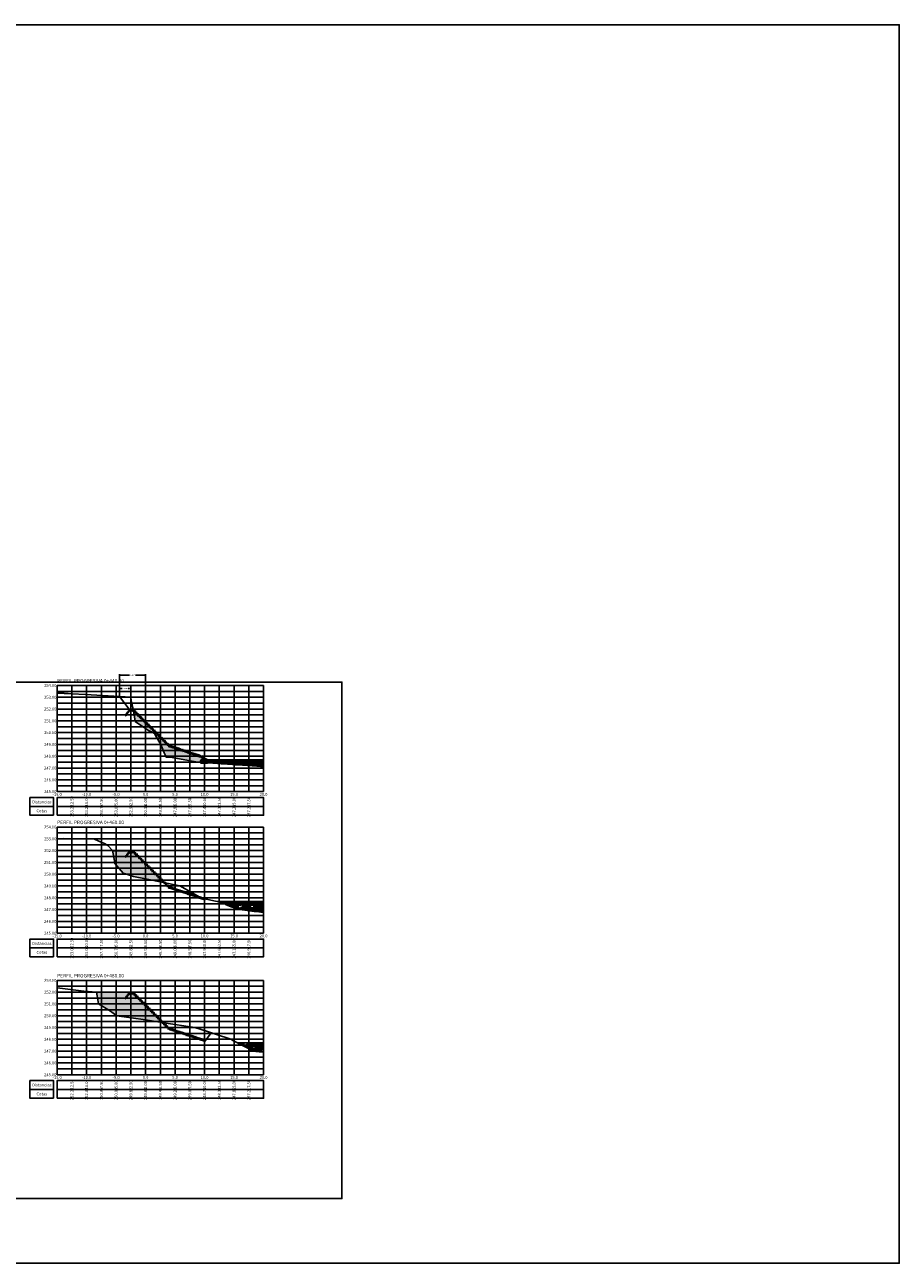
# Model space of a CAD drawing. Units: metres. Extents: x 4545724 to 4557716, y 7525488 to 7526493.
# Drawn here: x 4556261 to 4556409, y 7525765 to 7525975 of the extents above; entities that cross this region are included whole.
import ezdxf

# ---------------------------------------------------------------- set-up
doc = ezdxf.new("R2010")
doc.units = ezdxf.units.M
for name, color, linetype in [('01_GeoTubos-GT HLT480_24 A 144', 3, 'Continuous'), ('_Proyecto', 4, 'Continuous'), ('C-ROAD-SCTN-TTLB', 5, 'Continuous'), ('C-ROAD-SCTN-VIEW', 7, 'Continuous'), ('datos transversales', 1, 'Continuous'), ('GEOBOLSA DE 1m3', 3, 'Continuous'), ('GEOCELDAS', 200, 'Continuous'), ('grillas transversales', 2, 'Continuous'), ('hatch rio', 141, 'Continuous'), ('relleno', 55, 'Continuous'), ('suelo cemento', 40, 'Continuous'), ('terreno natural', 3, 'Continuous'), ('titulos perfiles', 3, 'Continuous')]:
    doc.layers.add(name, color=color, linetype=linetype)
doc.layers.add('area limpieza', color=4, linetype='Continuous', plot=False)
doc.styles.add('ARIAL', font='ARIAL.TTF')
doc.styles.add('DATOS PERFILES', font='romans.shx', dxfattribs={"width": 0.5})
doc.styles.add('ROMANS', font='romans', dxfattribs={"width": 0.9})
doc.styles.get("Standard").update_dxf_attribs({"font": 'simplex.shx'})
doc.dimstyles.get("Standard").update_dxf_attribs({"dimtxt": 0.18, "dimasz": 0.18, "dimexe": 0.18, "dimexo": 0.0625, "dimgap": 0.09, "dimtad": 0, "dimtih": 1, "dimtoh": 1, "dimdec": 4, "dimzin": 0, "dimdsep": 46, "dimtxsty": 'Standard', "dimcen": 0.09, "dimadec": 0, "dimazin": 0, "dimtfac": 1, "dimtdec": 4, "dimtofl": 0, "dimtmove": 0, "dimatfit": 3, "dimfxl": 0, "dimtolj": 1, "dimtzin": 0, "dimarcsym": 0})
pattern_1 = [(45, (0, 0), (0.04490128060535, 0.13470384181604), [0.0635, -0.0635, 0, -0.0635, 0, -0.0635])]
pattern_2 = [(0, (0, 0), (0.8382, 0.381), [5.715, -0.762, 1.905, -0.381]), (0, (0.50673, 0.1905), (-0.381, 0.50673), [1.143, -0.12573, 2.286, -0.28575]), (0, (0.1905, 0.32385), (1.9812, 0.25527), [3.048, -0.5334, 1.524, -0.381])]

# ---------------------------------------------------------------- blocks, each defined once
blk = doc.blocks.new('*D47')
at = {"layer": 'area limpieza', "color": 0, "lineweight": -2, "transparency": 16777216}
for p, q in [((4556276.84, 7525861.39), (4556276.84, 7525865.13)), ((4556277.02, 7525864.95), (4556278.53, 7525864.95)), ((4556281.07, 7525864.95), (4556279.56, 7525864.95)), ((4556281.25, 7525857.28), (4556281.25, 7525865.13))]:
    blk.add_line(p, q, dxfattribs=at)
at = {"layer": 'area limpieza', "color": 0, "transparency": 16777216}
for points in [[(4556277.02, 7525864.98), (4556277.02, 7525864.92), (4556276.84, 7525864.95)], [(4556281.07, 7525864.98), (4556281.07, 7525864.92), (4556281.25, 7525864.95)]]:
    blk.add_solid(points, dxfattribs=at)
at = {"layer": 'Defpoints', "color": 0, "transparency": 16777216}
for p in [(4556276.84, 7525864.95), (4556276.84, 7525861.33), (4556281.25, 7525857.22)]:
    blk.add_point(p, dxfattribs=at)
at = {"layer": 'area limpieza', "color": 0, "transparency": 16777216, "insert": (4556279.05, 7525864.95), "char_height": 0.18, "attachment_point": 5}
blk.add_mtext('\\A1;4.4102', dxfattribs=at)
blk = doc.blocks.new('*D48')
at = {"layer": 'area limpieza', "color": 0, "lineweight": -2, "transparency": 16777216}
for p, q in [((4556276.84, 7525861.46), (4556276.84, 7525862.87)), ((4556277.02, 7525862.69), (4556277.29, 7525862.69)), ((4556278.55, 7525862.69), (4556278.29, 7525862.69)), ((4556278.73, 7525861.28), (4556278.73, 7525862.87))]:
    blk.add_line(p, q, dxfattribs=at)
at = {"layer": 'area limpieza', "color": 0, "transparency": 16777216}
for points in [[(4556277.02, 7525862.72), (4556277.02, 7525862.66), (4556276.84, 7525862.69)], [(4556278.55, 7525862.72), (4556278.55, 7525862.66), (4556278.73, 7525862.69)]]:
    blk.add_solid(points, dxfattribs=at)
at = {"layer": 'Defpoints', "color": 0, "transparency": 16777216}
for p in [(4556278.73, 7525862.69), (4556276.84, 7525861.39), (4556278.73, 7525861.22)]:
    blk.add_point(p, dxfattribs=at)
at = {"layer": 'area limpieza', "color": 0, "transparency": 16777216, "insert": (4556277.79, 7525862.69), "char_height": 0.18, "attachment_point": 5}
blk.add_mtext('\\A1;1.8918', dxfattribs=at)
blk = doc.blocks.new('1m3')
at = {"layer": 'suelo cemento'}
h = blk.add_hatch(dxfattribs=at)
h.set_pattern_fill('EARTH', color=256, scale=0.02, style=0)
h.set_pattern_definition([(0, (-4549793.60756, -7526709.49377), (0.127, 0.127), [0.127, -0.127]), (0, (-4549793.60756, -7526709.44615), (0.127, 0.127), [0.127, -0.127]), (0, (-4549793.60756, -7526709.39852), (0.127, 0.127), [0.127, -0.127]), (90, (-4549793.59168, -7526709.38265), (-0.127, 0.127), [0.127, -0.127]), (90, (-4549793.54406, -7526709.38265), (-0.127, 0.127), [0.127, -0.127]), (90, (-4549793.49643, -7526709.38265), (-0.127, 0.127), [0.127, -0.127])])
h.paths.add_polyline_path([(-0.61, -0.36), (-0.63, -0.32), (-0.65, -0.29), (-0.66, -0.26), (-0.66, -0.21), (-0.65, -0.17), (-0.61, -0.12), (-0.57, -0.09), (-0.5, -0.05), (-0.44, -0.03), (-0.36, -0.01), (-0.29, 0), (-0.2, 0), (-0.08, 0), (-0.03, 0), (0.03, 0), (0.14, 0), (0.24, 0), (0.31, -0.01), (0.38, -0.03), (0.45, -0.05), (0.51, -0.09), (0.56, -0.12), (0.59, -0.17), (0.6, -0.21), (0.6, -0.26), (0.59, -0.29), (0.58, -0.32), (0.55, -0.36), (0.51, -0.38), (-0.03, -0.38), (-0.57, -0.38)])
at = {"layer": 'GEOBOLSA DE 1m3'}
blk.add_lwpolyline([(-0.61, -0.36), (-0.63, -0.32), (-0.65, -0.29), (-0.66, -0.26), (-0.66, -0.21), (-0.65, -0.17), (-0.61, -0.12), (-0.57, -0.09), (-0.5, -0.05), (-0.44, -0.03), (-0.36, -0.01), (-0.29, 0), (-0.2, 0), (-0.08, 0), (-0.03, 0), (0.03, 0), (0.14, 0), (0.24, 0), (0.31, -0.01), (0.38, -0.03), (0.45, -0.05), (0.51, -0.09), (0.56, -0.12), (0.59, -0.17), (0.6, -0.21), (0.6, -0.26), (0.59, -0.29), (0.58, -0.32), (0.55, -0.36), (0.51, -0.38), (-0.03, -0.38), (-0.57, -0.38)], close=True, dxfattribs=at)
blk = doc.blocks.new('PERFIL A 1en6')
at = {"layer": 'GEOCELDAS'}
h = blk.add_hatch(dxfattribs=at)
h.set_pattern_fill('ANSI31', color=256, scale=0.05, angle=45, style=0)
h.set_pattern_definition([(90, (-4549779.92553, -7526712.2453), (-0.15875, 3e-17), [])])
h.paths.add_polyline_path([(12, -4), (6, -3), (0, 0), (-0.8, 0), (-1.47, -0.44), (-1.35, -0.61), (-0.74, -0.2), (-0.05, -0.2), (5.94, -3.19), (11.97, -4.2)])
at = {"layer": 'GEOCELDAS', "const_width": 0.01}
blk.add_lwpolyline([(12, -4), (6, -3), (0, 0), (-0.8, 0), (-1.47, -0.44), (-1.35, -0.61), (-0.74, -0.2), (-0.05, -0.2), (5.94, -3.19), (11.97, -4.2)], close=True, dxfattribs=at)

msp = doc.modelspace()

# ---------------------------------------------------------------- hatches: boundary and pattern name
at = {"layer": 'hatch rio'}
h = msp.add_hatch(dxfattribs=at)
h.set_pattern_fill('AR-RROOF,_I', color=140, scale=0.015, style=2)
h.set_pattern_definition(pattern_2)
h.paths.add_polyline_path([(4556301.25093, 7525850.58325), (4556291.75081, 7525850.58325), (4556291.77643, 7525850.54087), (4556291.8117, 7525850.44034), (4556291.82133, 7525850.37421), (4556291.81973, 7525850.27674), (4556291.8117, 7525850.21757), (4556291.79725, 7525850.14447), (4556291.78163, 7525850.10425), (4556300.17429, 7525849.52724), (4556301.25093, 7525849.42865)])
h = msp.add_hatch(dxfattribs=at)
h.set_pattern_fill('AR-RROOF,_I', color=140, scale=0.015, style=2)
h.set_pattern_definition(pattern_2)
h.paths.add_polyline_path([(4556301.25093, 7525826.59725), (4556293.45211, 7525826.59725), (4556293.88976, 7525826.50244), (4556294.42781, 7525826.31728), (4556294.6652, 7525826.21965), (4556294.86887, 7525826.01935), (4556295.06863, 7525825.94019), (4556295.75576, 7525825.69632), (4556297.29806, 7525825.21965), (4556299.68017, 7525824.9108), (4556301.25093, 7525824.75969)])
h.paths.add_polyline_path([(4556301.25093, 7525802.61125), (4556296.85015, 7525802.61125), (4556299.56958, 7525801.21965), (4556301.25093, 7525801.03282)])
at = {"layer": 'relleno'}
h = msp.add_hatch(dxfattribs=at)
h.set_pattern_fill('MUDST,_I', color=256, scale=0.01, angle=45, style=2)
h.set_pattern_definition(pattern_1)
h.paths.add_polyline_path([(4556285.18839, 7525852.79858), (4556279.20372, 7525858.78325), (4556279.19762, 7525858.78325), (4556279.30851, 7525858.17626), (4556279.46881, 7525857.21965), (4556279.48558, 7525857.12821), (4556281.25093, 7525855.93861), (4556281.74933, 7525855.60276), (4556282.4957, 7525855.21965), (4556282.76886, 7525855.07944), (4556282.90648, 7525854.73619), (4556283.85001, 7525853.21965), (4556284.40729, 7525851.81679), (4556284.65904, 7525851.21965), (4556284.72116, 7525851.07229), (4556285.42992, 7525851.07283), (4556290.10317, 7525850.21965), (4556290.5766, 7525850.1871), (4556290.56289, 7525850.25649), (4556290.56095, 7525850.37421), (4556290.57058, 7525850.44034), (4556290.60584, 7525850.54087), (4556290.65234, 7525850.61775), (4556290.71616, 7525850.68097), (4556290.77999, 7525850.7271), (4556290.85879, 7525850.75956), (4556290.92376, 7525850.78015), (4556291.0199, 7525850.78869), (4556291.13731, 7525850.78869), (4556291.21805, 7525850.78869)])
h = msp.add_hatch(dxfattribs=at)
h.set_pattern_fill('MUDST,_I', color=256, scale=0.01, angle=45, style=2)
h.set_pattern_definition(pattern_1)
h.paths.add_polyline_path([(4556279.20372, 7525834.79725), (4556278.51149, 7525834.79725), (4556277.89623, 7525833.97691), (4556277.78529, 7525834.30973), (4556278.45093, 7525835.19725), (4556275.65712, 7525835.19725), (4556275.97979, 7525833.46108), (4556276.02107, 7525833.21965), (4556276.05199, 7525833.03874), (4556277.44236, 7525831.39428), (4556277.98598, 7525831.21965), (4556279.22795, 7525830.82068), (4556281.25093, 7525830.40581), (4556284.19993, 7525829.80104)])
h = msp.add_hatch(dxfattribs=at)
h.set_pattern_fill('MUDST,_I', color=256, scale=0.01, angle=45, style=2)
h.set_pattern_definition(pattern_1)
h.paths.add_polyline_path([(4556279.20372, 7525810.81125), (4556278.51149, 7525810.81125), (4556277.89623, 7525809.99091), (4556277.78529, 7525810.32373), (4556278.45093, 7525811.21125), (4556272.90227, 7525811.21125), (4556273.01873, 7525810.57127), (4556273.28412, 7525809.21965), (4556275.1106, 7525808.12884), (4556276.36936, 7525807.21965), (4556281.25093, 7525806.50004), (4556283.90638, 7525806.10859)])

# ---------------------------------------------------------------- linework, layer by layer
at = {"layer": '_Proyecto', "color": 2, "linetype": 'Continuous', "lineweight": -3}
for p, q in [((4556278.45093, 7525859.18325), (4556276.84075, 7525861.33016)), ((4556275.65712, 7525835.19725), (4556279.25093, 7525835.19725)), ((4556291.21805, 7525826.80269), (4556291.39773, 7525827.04226)), ((4556272.90227, 7525811.21125), (4556279.25093, 7525811.21125)), ((4556291.21805, 7525802.81669), (4556292.35614, 7525804.33413))]:
    msp.add_line(p, q, dxfattribs=at)
at = {"layer": 'C-ROAD-SCTN-TTLB', "color": 5, "linetype": 'Continuous', "lineweight": -3}
for points in [[(4556112.03033, 7525765.25195), (4556409.03033, 7525765.25195), (4556409.03033, 7525975.25195), (4556112.03033, 7525975.25195)], [(4556176.45093, 7525776.21965), (4556314.54376, 7525776.21965), (4556314.54376, 7525863.79542), (4556176.45093, 7525863.79542)]]:
    msp.add_3dface(points, dxfattribs=at)
at = {"layer": 'grillas transversales', "color": 1, "linetype": 'Continuous', "lineweight": -3}
for p, q in [((4556266.25093, 7525863.21965), (4556301.25093, 7525863.21965)), ((4556266.25093, 7525845.21965), (4556266.25093, 7525863.21965)), ((4556271.25093, 7525845.21965), (4556271.25093, 7525863.21965)), ((4556276.25093, 7525845.21965), (4556276.25093, 7525863.21965)), ((4556281.25093, 7525845.21965), (4556281.25093, 7525863.21965)), ((4556286.25093, 7525845.21965), (4556286.25093, 7525863.21965)), ((4556291.25093, 7525845.21965), (4556291.25093, 7525863.21965)), ((4556296.25093, 7525845.21965), (4556296.25093, 7525863.21965)), ((4556301.25093, 7525845.21965), (4556301.25093, 7525863.21965)), ((4556266.25093, 7525861.21965), (4556301.25093, 7525861.21965)), ((4556266.25093, 7525859.21965), (4556301.25093, 7525859.21965)), ((4556266.25093, 7525857.21965), (4556301.25093, 7525857.21965)), ((4556266.25093, 7525855.21965), (4556301.25093, 7525855.21965)), ((4556266.25093, 7525853.21965), (4556301.25093, 7525853.21965)), ((4556266.25093, 7525851.21965), (4556301.25093, 7525851.21965)), ((4556266.25093, 7525849.21965), (4556301.25093, 7525849.21965)), ((4556266.25093, 7525847.21965), (4556301.25093, 7525847.21965)), ((4556266.25093, 7525845.21965), (4556301.25093, 7525845.21965)), ((4556266.25093, 7525839.21965), (4556301.25093, 7525839.21965)), ((4556266.25093, 7525821.21965), (4556266.25093, 7525839.21965)), ((4556266.25093, 7525837.21965), (4556301.25093, 7525837.21965)), ((4556271.25093, 7525821.21965), (4556271.25093, 7525839.21965)), ((4556276.25093, 7525821.21965), (4556276.25093, 7525839.21965)), ((4556281.25093, 7525821.21965), (4556281.25093, 7525839.21965)), ((4556286.25093, 7525821.21965), (4556286.25093, 7525839.21965)), ((4556291.25093, 7525821.21965), (4556291.25093, 7525839.21965)), ((4556296.25093, 7525821.21965), (4556296.25093, 7525839.21965)), ((4556301.25093, 7525821.21965), (4556301.25093, 7525839.21965)), ((4556266.25093, 7525835.21965), (4556301.25093, 7525835.21965)), ((4556266.25093, 7525833.21965), (4556301.25093, 7525833.21965)), ((4556266.25093, 7525831.21965), (4556301.25093, 7525831.21965)), ((4556266.25093, 7525829.21965), (4556301.25093, 7525829.21965)), ((4556266.25093, 7525827.21965), (4556301.25093, 7525827.21965)), ((4556266.25093, 7525825.21965), (4556301.25093, 7525825.21965)), ((4556266.25093, 7525823.21965), (4556301.25093, 7525823.21965)), ((4556266.25093, 7525821.21965), (4556301.25093, 7525821.21965)), ((4556266.25093, 7525813.21965), (4556301.25093, 7525813.21965)), ((4556266.25093, 7525797.21965), (4556266.25093, 7525813.21965)), ((4556271.25093, 7525797.21965), (4556271.25093, 7525813.21965)), ((4556276.25093, 7525797.21965), (4556276.25093, 7525813.21965)), ((4556281.25093, 7525797.21965), (4556281.25093, 7525813.21965)), ((4556286.25093, 7525797.21965), (4556286.25093, 7525813.21965)), ((4556291.25093, 7525797.21965), (4556291.25093, 7525813.21965)), ((4556296.25093, 7525797.21965), (4556296.25093, 7525813.21965)), ((4556301.25093, 7525797.21965), (4556301.25093, 7525813.21965)), ((4556266.25093, 7525811.21965), (4556301.25093, 7525811.21965)), ((4556266.25093, 7525809.21965), (4556301.25093, 7525809.21965)), ((4556266.25093, 7525807.21965), (4556301.25093, 7525807.21965)), ((4556266.25093, 7525805.21965), (4556301.25093, 7525805.21965)), ((4556266.25093, 7525803.21965), (4556301.25093, 7525803.21965)), ((4556266.25093, 7525801.21965), (4556301.25093, 7525801.21965)), ((4556266.25093, 7525799.21965), (4556301.25093, 7525799.21965)), ((4556266.25093, 7525797.21965), (4556301.25093, 7525797.21965))]:
    msp.add_line(p, q, dxfattribs=at)
at = {"layer": 'grillas transversales', "color": 2, "linetype": 'Continuous', "lineweight": -3}
for p, q in [((4556266.25093, 7525845.21965), (4556266.25093, 7525863.21965)), ((4556266.25093, 7525863.21965), (4556301.25093, 7525863.21965)), ((4556301.25093, 7525845.21965), (4556301.25093, 7525863.21965)), ((4556266.25093, 7525845.21965), (4556301.25093, 7525845.21965)), ((4556266.25093, 7525821.21965), (4556266.25093, 7525839.21965)), ((4556266.25093, 7525839.21965), (4556301.25093, 7525839.21965)), ((4556301.25093, 7525821.21965), (4556301.25093, 7525839.21965)), ((4556266.25093, 7525821.21965), (4556301.25093, 7525821.21965)), ((4556266.25093, 7525797.21965), (4556266.25093, 7525813.21965)), ((4556266.25093, 7525813.21965), (4556301.25093, 7525813.21965)), ((4556301.25093, 7525797.21965), (4556301.25093, 7525813.21965)), ((4556266.25093, 7525797.21965), (4556301.25093, 7525797.21965))]:
    msp.add_line(p, q, dxfattribs=at)
at = {"layer": 'grillas transversales', "color": 253, "linetype": 'Continuous', "lineweight": -3}
for p, q in [((4556268.75093, 7525845.21965), (4556268.75093, 7525863.21965)), ((4556273.75093, 7525845.21965), (4556273.75093, 7525863.21965)), ((4556278.75093, 7525845.21965), (4556278.75093, 7525863.21965)), ((4556283.75093, 7525845.21965), (4556283.75093, 7525863.21965)), ((4556288.75093, 7525845.21965), (4556288.75093, 7525863.21965)), ((4556293.75093, 7525845.21965), (4556293.75093, 7525863.21965)), ((4556298.75093, 7525845.21965), (4556298.75093, 7525863.21965)), ((4556266.25093, 7525862.21965), (4556301.25093, 7525862.21965)), ((4556266.25093, 7525860.21965), (4556301.25093, 7525860.21965)), ((4556266.25093, 7525858.21965), (4556301.25093, 7525858.21965)), ((4556266.25093, 7525856.21965), (4556301.25093, 7525856.21965)), ((4556266.25093, 7525854.21965), (4556301.25093, 7525854.21965)), ((4556266.25093, 7525852.21965), (4556301.25093, 7525852.21965)), ((4556266.25093, 7525850.21965), (4556301.25093, 7525850.21965)), ((4556266.25093, 7525848.21965), (4556301.25093, 7525848.21965)), ((4556266.25093, 7525846.21965), (4556301.25093, 7525846.21965)), ((4556266.25093, 7525838.21965), (4556301.25093, 7525838.21965)), ((4556268.75093, 7525821.21965), (4556268.75093, 7525839.21965)), ((4556273.75093, 7525821.21965), (4556273.75093, 7525839.21965)), ((4556278.75093, 7525821.21965), (4556278.75093, 7525839.21965)), ((4556283.75093, 7525821.21965), (4556283.75093, 7525839.21965)), ((4556288.75093, 7525821.21965), (4556288.75093, 7525839.21965)), ((4556293.75093, 7525821.21965), (4556293.75093, 7525839.21965)), ((4556298.75093, 7525821.21965), (4556298.75093, 7525839.21965)), ((4556266.25093, 7525836.21965), (4556301.25093, 7525836.21965)), ((4556266.25093, 7525834.21965), (4556301.25093, 7525834.21965)), ((4556266.25093, 7525832.21965), (4556301.25093, 7525832.21965)), ((4556266.25093, 7525830.21965), (4556301.25093, 7525830.21965)), ((4556266.25093, 7525828.21965), (4556301.25093, 7525828.21965)), ((4556266.25093, 7525826.21965), (4556301.25093, 7525826.21965)), ((4556266.25093, 7525824.21965), (4556301.25093, 7525824.21965)), ((4556266.25093, 7525822.21965), (4556301.25093, 7525822.21965)), ((4556266.25093, 7525812.21965), (4556301.25093, 7525812.21965)), ((4556268.75093, 7525797.21965), (4556268.75093, 7525813.21965)), ((4556273.75093, 7525797.21965), (4556273.75093, 7525813.21965)), ((4556278.75093, 7525797.21965), (4556278.75093, 7525813.21965)), ((4556283.75093, 7525797.21965), (4556283.75093, 7525813.21965)), ((4556288.75093, 7525797.21965), (4556288.75093, 7525813.21965)), ((4556293.75093, 7525797.21965), (4556293.75093, 7525813.21965)), ((4556298.75093, 7525797.21965), (4556298.75093, 7525813.21965)), ((4556266.25093, 7525810.21965), (4556301.25093, 7525810.21965)), ((4556266.25093, 7525808.21965), (4556301.25093, 7525808.21965)), ((4556266.25093, 7525806.21965), (4556301.25093, 7525806.21965)), ((4556266.25093, 7525804.21965), (4556301.25093, 7525804.21965)), ((4556266.25093, 7525802.21965), (4556301.25093, 7525802.21965)), ((4556266.25093, 7525800.21965), (4556301.25093, 7525800.21965)), ((4556266.25093, 7525798.21965), (4556301.25093, 7525798.21965))]:
    msp.add_line(p, q, dxfattribs=at)
at = {"layer": 'grillas transversales', "color": 2, "linetype": 'Continuous', "lineweight": -3}
for points in [[(4556265.65093, 7525842.71965), (4556265.65093, 7525844.21965), (4556261.65093, 7525844.21965), (4556261.65093, 7525842.71965)], [(4556266.25093, 7525842.71965), (4556301.25093, 7525842.71965), (4556301.25093, 7525844.21965), (4556266.25093, 7525844.21965)], [(4556265.65093, 7525841.21965), (4556265.65093, 7525842.71965), (4556261.65093, 7525842.71965), (4556261.65093, 7525841.21965)], [(4556266.25093, 7525841.21965), (4556301.25093, 7525841.21965), (4556301.25093, 7525842.71965), (4556266.25093, 7525842.71965)], [(4556265.65093, 7525818.71965), (4556265.65093, 7525820.21965), (4556261.65093, 7525820.21965), (4556261.65093, 7525818.71965)], [(4556265.65093, 7525817.21965), (4556265.65093, 7525818.71965), (4556261.65093, 7525818.71965), (4556261.65093, 7525817.21965)], [(4556266.25093, 7525818.71965), (4556301.25093, 7525818.71965), (4556301.25093, 7525820.21965), (4556266.25093, 7525820.21965)], [(4556266.25093, 7525817.21965), (4556301.25093, 7525817.21965), (4556301.25093, 7525818.71965), (4556266.25093, 7525818.71965)], [(4556265.65093, 7525794.71965), (4556265.65093, 7525796.21965), (4556261.65093, 7525796.21965), (4556261.65093, 7525794.71965)], [(4556266.25093, 7525794.71965), (4556301.25093, 7525794.71965), (4556301.25093, 7525796.21965), (4556266.25093, 7525796.21965)], [(4556265.65093, 7525793.21965), (4556265.65093, 7525794.71965), (4556261.65093, 7525794.71965), (4556261.65093, 7525793.21965)], [(4556266.25093, 7525793.21965), (4556301.25093, 7525793.21965), (4556301.25093, 7525794.71965), (4556266.25093, 7525794.71965)]]:
    msp.add_3dface(points, dxfattribs=at)
at = {"layer": 'hatch rio', "color": 140, "flags": 128}
for points in [[(4556291.68631, 7525850.58325), (4556301.25093, 7525850.58325)], [(4556293.45211, 7525826.59725), (4556301.25093, 7525826.59725)], [(4556296.85015, 7525802.61125), (4556301.25093, 7525802.61125)]]:
    msp.add_lwpolyline(points, dxfattribs=at)
at = {"layer": 'terreno natural', "linetype": 'Continuous', "lineweight": -3}
for points in [[(4556266.25093, 7525861.89677), (4556266.94062, 7525861.89994), (4556267.36466, 7525861.92134), (4556267.47487, 7525861.87288), (4556267.80096, 7525861.8555), (4556268.13315, 7525861.83684), (4556268.73259, 7525861.80271), (4556271.05423, 7525861.66818), (4556278.73258, 7525861.21965), (4556278.82201, 7525860.64678), (4556279.1179, 7525859.21965), (4556279.30851, 7525858.17626), (4556279.46881, 7525857.21965), (4556279.48558, 7525857.12821), (4556281.25093, 7525855.93861), (4556281.74933, 7525855.60276), (4556282.4957, 7525855.21965), (4556282.76886, 7525855.07944), (4556282.90648, 7525854.73619), (4556283.85001, 7525853.21965), (4556284.40729, 7525851.81679), (4556284.65904, 7525851.21965), (4556284.72116, 7525851.07229), (4556285.42992, 7525851.07283), (4556290.10317, 7525850.21965), (4556300.17429, 7525849.52724), (4556301.25093, 7525849.42865)], [(4556266.25093, 7525837.23816), (4556267.37191, 7525837.25283), (4556269.48954, 7525837.21965), (4556270.6513, 7525837.21965), (4556272.48416, 7525837.21965), (4556273.45277, 7525836.76692), (4556274.27254, 7525836.4243), (4556274.84916, 7525836.08876), (4556275.65295, 7525835.21965), (4556275.97979, 7525833.46108), (4556276.02107, 7525833.21965), (4556276.05199, 7525833.03874), (4556277.44236, 7525831.39428), (4556277.98598, 7525831.21965), (4556279.22795, 7525830.82068), (4556281.25093, 7525830.40581), (4556287.03491, 7525829.21965), (4556290.46799, 7525827.30625), (4556290.58798, 7525827.21965), (4556290.61601, 7525827.19616), (4556291.03423, 7525827.12101), (4556293.88976, 7525826.50244), (4556294.42781, 7525826.31728), (4556294.6652, 7525826.21965), (4556294.86887, 7525826.01935), (4556295.06863, 7525825.94019), (4556295.75576, 7525825.69632), (4556297.29806, 7525825.21965), (4556299.68017, 7525824.9108), (4556301.25093, 7525824.75969)], [(4556266.25093, 7525811.96802), (4556270.77398, 7525811.38845), (4556272.90075, 7525811.21965), (4556273.01873, 7525810.57127), (4556273.28412, 7525809.21965), (4556275.1106, 7525808.12884), (4556276.36936, 7525807.21965), (4556281.25093, 7525806.50004), (4556284.36963, 7525806.0403), (4556289.6168, 7525805.21965), (4556291.74958, 7525804.53052), (4556293.07578, 7525804.10113), (4556295.69667, 7525803.21965), (4556296.16696, 7525802.96085), (4556299.56958, 7525801.21965), (4556301.25093, 7525801.03282)]]:
    msp.add_lwpolyline(points, dxfattribs=at)

# ---------------------------------------------------------------- block references
at = {"layer": '01_GeoTubos-GT HLT480_24 A 144', "color": 41, "yscale": 2}
for p in [(4556279.25093, 7525859.18325), (4556279.25093, 7525835.19725), (4556279.25093, 7525811.21125)]:
    msp.add_blockref('PERFIL A 1en6', p, dxfattribs=at)
at = {"layer": '_Proyecto', "yscale": 2}
msp.add_blockref('1m3', (4556291.21805, 7525850.78869), dxfattribs=at)

# ---------------------------------------------------------------- texts
at = {"layer": 'C-ROAD-SCTN-VIEW', "color": 7, "linetype": 'Continuous', "lineweight": -3, "char_height": 0.5, "attachment_point": 5}
for s, insert in [('{\\fArial|b0|i0|c0|p34;\\C2;Distancias}', (4556263.65093, 7525843.46965)), ('{\\fArial|b0|i0|c0|p34;\\C2;Cotas}', (4556263.65093, 7525841.96965)), ('{\\fArial|b0|i0|c0|p34;\\C2;Distancias}', (4556263.65093, 7525819.46965)), ('{\\fArial|b0|i0|c0|p34;\\C2;Cotas}', (4556263.65093, 7525817.96965)), ('{\\fArial|b0|i0|c0|p34;\\C2;Distancias}', (4556263.65093, 7525795.46965)), ('{\\fArial|b0|i0|c0|p34;\\C2;Cotas}', (4556263.65093, 7525793.96965))]:
    msp.add_mtext(s, dxfattribs=dict(at, insert=insert))
at = {"layer": 'datos transversales', "color": 1, "linetype": 'Continuous', "lineweight": -3, "char_height": 0.5, "attachment_point": 5, "rotation": 90, "style": 'DATOS PERFILES'}
for s, insert in [('{\\Fromans.shx|c0;\\C1;-12.50}', (4556268.75093, 7525843.46965)), ('{\\Fromans.shx|c0;\\C1;-10.00}', (4556271.25093, 7525843.46965)), ('{\\Fromans.shx|c0;\\C1;-7.50}', (4556273.75093, 7525843.46965)), ('{\\Fromans.shx|c0;\\C1;-5.00}', (4556276.25093, 7525843.46965)), ('{\\Fromans.shx|c0;\\C1;-2.50}', (4556278.75093, 7525843.46965)), ('{\\Fromans.shx|c0;\\C1;0.00}', (4556281.25093, 7525843.46965)), ('{\\Fromans.shx|c0;\\C1;2.50}', (4556283.75093, 7525843.46965)), ('{\\Fromans.shx|c0;\\C1;5.00}', (4556286.25093, 7525843.46965)), ('{\\Fromans.shx|c0;\\C1;7.50}', (4556288.75093, 7525843.46965)), ('{\\Fromans.shx|c0;\\C1;10.00}', (4556291.25093, 7525843.46965)), ('{\\Fromans.shx|c0;\\C1;12.50}', (4556293.75093, 7525843.46965)), ('{\\Fromans.shx|c0;\\C1;15.00}', (4556296.25093, 7525843.46965)), ('{\\Fromans.shx|c0;\\C1;17.50}', (4556298.75093, 7525843.46965)), ('{\\Fromans.shx|c0;\\C1;253.29}', (4556268.75093, 7525841.96965)), ('{\\Fromans.shx|c0;\\C1;253.22}', (4556271.25093, 7525841.96965)), ('{\\Fromans.shx|c0;\\C1;253.15}', (4556273.75093, 7525841.96965)), ('{\\Fromans.shx|c0;\\C1;253.07}', (4556276.25093, 7525841.96965)), ('{\\Fromans.shx|c0;\\C1;252.94}', (4556278.75093, 7525841.96965)), ('{\\Fromans.shx|c0;250.36}', (4556281.25093, 7525841.96965)), ('{\\Fromans.shx|c0;\\C1;249.08}', (4556283.75093, 7525841.96965)), ('{\\Fromans.shx|c0;\\C1;247.85}', (4556286.25093, 7525841.96965)), ('{\\Fromans.shx|c0;\\C1;247.62}', (4556288.75093, 7525841.96965)), ('{\\Fromans.shx|c0;\\C1;247.46}', (4556291.25093, 7525841.96965)), ('{\\Fromans.shx|c0;\\C1;247.37}', (4556293.75093, 7525841.96965)), ('{\\Fromans.shx|c0;\\C1;247.29}', (4556296.25093, 7525841.96965)), ('{\\Fromans.shx|c0;\\C1;247.20}', (4556298.75093, 7525841.96965)), ('{\\Fromans.shx|c0;\\C1;-12.50}', (4556268.75093, 7525819.46965)), ('{\\Fromans.shx|c0;\\C1;-10.00}', (4556271.25093, 7525819.46965)), ('{\\Fromans.shx|c0;\\C1;253.01}', (4556268.75093, 7525817.96965)), ('{\\Fromans.shx|c0;\\C1;253.00}', (4556271.25093, 7525817.96965)), ('{\\Fromans.shx|c0;\\C1;-7.50}', (4556273.75093, 7525819.46965)), ('{\\Fromans.shx|c0;\\C1;252.71}', (4556273.75093, 7525817.96965)), ('{\\Fromans.shx|c0;\\C1;-5.00}', (4556276.25093, 7525819.46965)), ('{\\Fromans.shx|c0;\\C1;250.79}', (4556276.25093, 7525817.96965)), ('{\\Fromans.shx|c0;\\C1;-2.50}', (4556278.75093, 7525819.46965)), ('{\\Fromans.shx|c0;\\C1;249.88}', (4556278.75093, 7525817.96965)), ('{\\Fromans.shx|c0;\\C1;0.00}', (4556281.25093, 7525819.46965)), ('{\\Fromans.shx|c0;249.59}', (4556281.25093, 7525817.96965)), ('{\\Fromans.shx|c0;\\C1;2.50}', (4556283.75093, 7525819.46965)), ('{\\Fromans.shx|c0;\\C1;249.34}', (4556283.75093, 7525817.96965)), ('{\\Fromans.shx|c0;\\C1;5.00}', (4556286.25093, 7525819.46965)), ('{\\Fromans.shx|c0;\\C1;249.08}', (4556286.25093, 7525817.96965)), ('{\\Fromans.shx|c0;\\C1;7.50}', (4556288.75093, 7525819.46965)), ('{\\Fromans.shx|c0;\\C1;248.52}', (4556288.75093, 7525817.96965)), ('{\\Fromans.shx|c0;\\C1;10.00}', (4556291.25093, 7525819.46965)), ('{\\Fromans.shx|c0;\\C1;247.93}', (4556291.25093, 7525817.96965)), ('{\\Fromans.shx|c0;\\C1;12.50}', (4556293.75093, 7525819.46965)), ('{\\Fromans.shx|c0;\\C1;247.66}', (4556293.75093, 7525817.96965)), ('{\\Fromans.shx|c0;\\C1;15.00}', (4556296.25093, 7525819.46965)), ('{\\Fromans.shx|c0;\\C1;247.16}', (4556296.25093, 7525817.96965)), ('{\\Fromans.shx|c0;\\C1;17.50}', (4556298.75093, 7525819.46965)), ('{\\Fromans.shx|c0;\\C1;246.91}', (4556298.75093, 7525817.96965)), ('{\\Fromans.shx|c0;\\C1;-12.50}', (4556268.75093, 7525795.46965)), ('{\\Fromans.shx|c0;\\C1;-10.00}', (4556271.25093, 7525795.46965)), ('{\\Fromans.shx|c0;\\C1;-7.50}', (4556273.75093, 7525795.46965)), ('{\\Fromans.shx|c0;\\C1;-5.00}', (4556276.25093, 7525795.46965)), ('{\\Fromans.shx|c0;\\C1;-2.50}', (4556278.75093, 7525795.46965)), ('{\\Fromans.shx|c0;\\C1;0.00}', (4556281.25093, 7525795.46965)), ('{\\Fromans.shx|c0;\\C1;2.50}', (4556283.75093, 7525795.46965)), ('{\\Fromans.shx|c0;\\C1;5.00}', (4556286.25093, 7525795.46965)), ('{\\Fromans.shx|c0;\\C1;7.50}', (4556288.75093, 7525795.46965)), ('{\\Fromans.shx|c0;\\C1;10.00}', (4556291.25093, 7525795.46965)), ('{\\Fromans.shx|c0;\\C1;12.50}', (4556293.75093, 7525795.46965)), ('{\\Fromans.shx|c0;\\C1;15.00}', (4556296.25093, 7525795.46965)), ('{\\Fromans.shx|c0;\\C1;17.50}', (4556298.75093, 7525795.46965)), ('{\\Fromans.shx|c0;\\C1;252.21}', (4556268.75093, 7525793.96965)), ('{\\Fromans.shx|c0;\\C1;252.07}', (4556271.25093, 7525793.96965)), ('{\\Fromans.shx|c0;\\C1;250.86}', (4556273.75093, 7525793.96965)), ('{\\Fromans.shx|c0;\\C1;250.04}', (4556276.25093, 7525793.96965)), ('{\\Fromans.shx|c0;\\C1;249.82}', (4556278.75093, 7525793.96965)), ('{\\Fromans.shx|c0;249.64}', (4556281.25093, 7525793.96965)), ('{\\Fromans.shx|c0;\\C1;249.46}', (4556283.75093, 7525793.96965)), ('{\\Fromans.shx|c0;\\C1;249.26}', (4556286.25093, 7525793.96965)), ('{\\Fromans.shx|c0;\\C1;249.07}', (4556288.75093, 7525793.96965)), ('{\\Fromans.shx|c0;\\C1;248.74}', (4556291.25093, 7525793.96965)), ('{\\Fromans.shx|c0;\\C1;248.33}', (4556293.75093, 7525793.96965)), ('{\\Fromans.shx|c0;\\C1;247.85}', (4556296.25093, 7525793.96965)), ('{\\Fromans.shx|c0;\\C1;247.21}', (4556298.75093, 7525793.96965))]:
    msp.add_mtext(s, dxfattribs=dict(at, insert=insert))
at = {"layer": 'grillas transversales', "color": 3, "linetype": 'Continuous', "lineweight": -3, "char_height": 0.5, "attachment_point": 6, "style": 'ROMANS'}
for s, insert in [('{\\C2;254.00}', (4556266.13443, 7525863.21965)), ('{\\C2;253.00}', (4556266.13443, 7525861.21965)), ('{\\C2;252.00}', (4556266.13443, 7525859.21965)), ('{\\C2;251.00}', (4556266.13443, 7525857.21965)), ('{\\C2;250.00}', (4556266.13443, 7525855.21965)), ('{\\C2;249.00}', (4556266.13443, 7525853.21965)), ('{\\C2;248.00}', (4556266.13443, 7525851.21965)), ('{\\C2;247.00}', (4556266.13443, 7525849.21965)), ('{\\C2;246.00}', (4556266.13443, 7525847.21965)), ('{\\C2;245.00}', (4556266.13443, 7525845.21965)), ('{\\C2;254.00}', (4556266.13443, 7525839.21965)), ('{\\C2;253.00}', (4556266.13443, 7525837.21965)), ('{\\C2;252.00}', (4556266.13443, 7525835.21965)), ('{\\C2;251.00}', (4556266.13443, 7525833.21965)), ('{\\C2;250.00}', (4556266.13443, 7525831.21965)), ('{\\C2;249.00}', (4556266.13443, 7525829.21965)), ('{\\C2;248.00}', (4556266.13443, 7525827.21965)), ('{\\C2;247.00}', (4556266.13443, 7525825.21965)), ('{\\C2;246.00}', (4556266.13443, 7525823.21965)), ('{\\C2;245.00}', (4556266.13443, 7525821.21965)), ('{\\C2;253.00}', (4556266.13443, 7525813.21965)), ('{\\C2;252.00}', (4556266.13443, 7525811.21965)), ('{\\C2;251.00}', (4556266.13443, 7525809.21965)), ('{\\C2;250.00}', (4556266.13443, 7525807.21965)), ('{\\C2;249.00}', (4556266.13443, 7525805.21965)), ('{\\C2;248.00}', (4556266.13443, 7525803.21965)), ('{\\C2;247.00}', (4556266.13443, 7525801.21965)), ('{\\C2;246.00}', (4556266.13443, 7525799.21965)), ('{\\C2;245.00}', (4556266.13443, 7525797.21965))]:
    msp.add_mtext(s, dxfattribs=dict(at, insert=insert))
at = {"layer": 'grillas transversales', "color": 2, "linetype": 'Continuous', "lineweight": -3, "char_height": 0.5, "attachment_point": 2, "style": 'ROMANS'}
for s, insert in [('-15.0', (4556266.25093, 7525845.00315)), ('-10.0', (4556271.25093, 7525845.00315)), ('-5.0', (4556276.25093, 7525845.00315)), ('0.0', (4556281.25093, 7525845.00315)), ('0.0', (4556281.25093, 7525845.00315)), ('5.0', (4556286.25093, 7525845.00315)), ('10.0', (4556291.25093, 7525845.00315)), ('15.0', (4556296.25093, 7525845.00315)), ('20.0', (4556301.25093, 7525845.00315)), ('-15.0', (4556266.25093, 7525821.00315)), ('-10.0', (4556271.25093, 7525821.00315)), ('-5.0', (4556276.25093, 7525821.00315)), ('0.0', (4556281.25093, 7525821.00315)), ('0.0', (4556281.25093, 7525821.00315)), ('5.0', (4556286.25093, 7525821.00315)), ('10.0', (4556291.25093, 7525821.00315)), ('15.0', (4556296.25093, 7525821.00315)), ('20.0', (4556301.25093, 7525821.00315)), ('-15.0', (4556266.25093, 7525797.00315)), ('-10.0', (4556271.25093, 7525797.00315)), ('-5.0', (4556276.25093, 7525797.00315)), ('0.0', (4556281.25093, 7525797.00315)), ('0.0', (4556281.25093, 7525797.00315)), ('5.0', (4556286.25093, 7525797.00315)), ('10.0', (4556291.25093, 7525797.00315)), ('15.0', (4556296.25093, 7525797.00315)), ('20.0', (4556301.25093, 7525797.00315))]:
    msp.add_mtext(s, dxfattribs=dict(at, insert=insert))
at = {"layer": 'titulos perfiles', "color": 3, "linetype": 'Continuous', "lineweight": -3, "char_height": 0.6, "attachment_point": 7, "style": 'ARIAL'}
for s, insert in [('PERFIL PROGRESIVA 0+440.00', (4556266.25093, 7525863.51965)), ('PERFIL PROGRESIVA 0+460.00', (4556266.25093, 7525839.51965)), ('PERFIL PROGRESIVA 0+480.00', (4556266.25093, 7525813.51965))]:
    msp.add_mtext(s, dxfattribs=dict(at, insert=insert))

# ---------------------------------------------------------------- dimensions: what is measured, and where the dimension line sits
at = {"layer": 'area limpieza', "color": 240}
for base, p1, p2, picture, middle in [((4556276.84075, 7525864.9541), (4556281.25093, 7525857.21965), (4556276.84075, 7525861.33016), '*D47', (4556279.04584, 7525864.9541)), ((4556278.73258, 7525862.69179), (4556276.84075, 7525861.39266), (4556278.73258, 7525861.21965), '*D48', (4556277.78666, 7525862.69179))]:
    dim = msp.add_linear_dim(base=base, p1=p1, p2=p2, dimstyle='Standard', dxfattribs=at)
    dim.commit()
    dim.dimension.update_dxf_attribs({"geometry": picture, "text_midpoint": middle})

doc.saveas('drawing.dxf')
